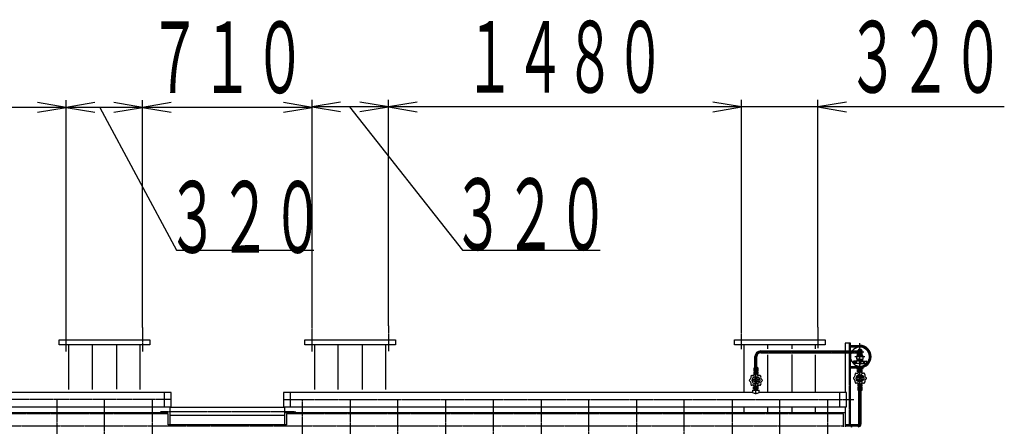
# Model space of a CAD drawing. Extents: x 2196 to 23721, y 813 to 17142.
# Drawn here: x 12742 to 16868, y 15438 to 17142 of the extents above; entities that cross this region are included whole.
import ezdxf
from ezdxf.enums import TextEntityAlignment as Align

# ---------------------------------------------------------------- set-up
doc = ezdxf.new("R2010")
doc.units = 0
doc.header["$MEASUREMENT"] = 0
doc.linetypes.add('EXLTYPE3', pattern=[33, 30, -1, 1, -1])
doc.layers.add('LAY-1', color=3, linetype='CONTINUOUS')
doc.layers.add('LAY-5', color=1, linetype='CONTINUOUS')
doc.styles.add('EXCADSTD', font='monotxt', dxfattribs={"bigfont": 'extfont'})

msp = doc.modelspace()

# ---------------------------------------------------------------- linework, layer by layer
at = {"layer": 'LAY-1', "color": 1, "linetype": 'EXLTYPE3'}
for p, q in [((12936.75, 15751.630806), (12936.75, 15852.337257)), ((13256.75, 15852.337257), (13256.75, 15751.630806)), ((13966.75, 15751.630806), (13966.75, 15858.534577)), ((14286.75, 15858.534577), (14286.75, 15753.180136)), ((15766.75, 15760.903417), (15766.75, 15853.48465)), ((16086.75, 15853.48465), (16086.75, 15766.038842)), ((16218.964366, 15754.081181), (16218.964366, 15786.585851)), ((16222.752645, 15774.018283), (16262.752645, 15774.018283)), ((16262.717704, 15447.105943), (16262.717704, 15785.785297)), ((15826.75, 15572.870021), (15826.75, 15730.081181)), ((15846.75, 15750.081181), (16279.390245, 15750.081181)), ((16218.964366, 15444.109681), (16218.964366, 15746.018283)), ((16241.665124, 15730.005942), (16282.849052, 15730.046449)), ((16222.752645, 15686.018283), (16262.752645, 15686.018283)), ((13376.75, 15550.109681), (11016.75, 15550.109681)), ((12896.75, 15550.109681), (12896.75, 13340.109681)), ((13096.75, 13340.109681), (13096.75, 15550.109681)), ((13296.75, 15550.109681), (13296.75, 13400.109681)), ((13846.75, 15550.109681), (16237.124096, 15550.109681)), ((13926.75, 13400.109681), (13926.75, 15550.109681)), ((14126.75, 15550.109681), (14126.75, 13340.109681)), ((14326.75, 13340.109681), (14326.75, 15550.109681)), ((14526.75, 15550.109681), (14526.75, 13340.109681)), ((14726.75, 13340.109681), (14726.75, 15550.109681)), ((14926.75, 15550.109681), (14926.75, 13340.109681)), ((15126.75, 13340.109681), (15126.75, 15550.109681)), ((15326.75, 15550.109681), (15326.75, 13340.109681)), ((15526.75, 13340.109681), (15526.75, 15550.109681)), ((15726.75, 15550.109681), (15726.75, 13340.109681)), ((15926.75, 13264.700565), (15926.75, 15550.109681)), ((16126.75, 15550.109681), (16126.75, 13265.754975)), ((13364.25, 15490.109681), (11029.25, 15490.109681)), ((13332.35968, 15500.052751), (13897.35968, 15500.052751)), ((13364.25, 15444.109681), (13364.25, 15490.109681)), ((16194.25, 15490.109681), (13859.25, 15490.109681)), ((13859.25, 15490.109681), (13859.25, 15444.109681)), ((16194.25, 15436.109681), (16194.25, 15490.109681)), ((10967.319515, 15440.109681), (16194.25, 15440.109681)), ((16200.25, 15440.109681), (16255.946426, 15440.109681)), ((16226.735097, 15435.177189), (16226.735097, 15445.406322))]:
    msp.add_line(p, q, dxfattribs=at)
at = {"layer": 'LAY-1', "color": 2, "linetype": 'CONTINUOUS'}
for p, q in [((12906.75, 15800.109681), (13286.75, 15800.109681)), ((12906.75, 15780.109681), (12906.75, 15800.109681)), ((13286.75, 15780.109681), (12906.75, 15780.109681)), ((12946.75, 15780.109681), (12946.75, 15592.954757)), ((13046.75, 15592.954757), (13046.75, 15780.109681)), ((13146.75, 15780.109681), (13146.75, 15593.680641)), ((13246.75, 15592.228874), (13246.75, 15780.109681)), ((13286.75, 15800.109681), (13286.75, 15780.109681)), ((13936.75, 15800.109681), (14316.75, 15800.109681)), ((13936.75, 15780.109681), (13936.75, 15800.109681)), ((14316.75, 15780.109681), (13936.75, 15780.109681)), ((13976.75, 15780.109681), (13976.75, 15592.228874)), ((14076.75, 15592.954757), (14076.75, 15780.109681)), ((14176.75, 15780.109681), (14176.75, 15592.954757)), ((14276.75, 15592.954757), (14276.75, 15780.109681)), ((14316.75, 15800.109681), (14316.75, 15780.109681)), ((15736.75, 15800.109681), (16116.75, 15800.109681)), ((15736.75, 15780.109681), (15736.75, 15800.109681)), ((16116.75, 15780.109681), (15736.75, 15780.109681)), ((15776.75, 15780.109681), (15776.75, 15580.109681)), ((15876.75, 15762.04637), (15876.75, 15780.109681)), ((15976.75, 15780.109681), (15976.75, 15762.04637)), ((16076.75, 15762.04637), (16076.75, 15780.109681)), ((16116.75, 15800.109681), (16116.75, 15780.109681)), ((16222.752645, 15786.585851), (16200.25, 15786.585851)), ((16200.25, 15786.585851), (16200.25, 15754.081181)), ((16222.752645, 15754.081181), (16222.752645, 15786.585851)), ((16222.752645, 15777.018283), (16262.752645, 15777.018283)), ((16222.752645, 15771.018283), (16262.752645, 15771.018283)), ((15822.795202, 15683.809681), (15822.795202, 15730.081181)), ((15830.795202, 15683.809681), (15830.795202, 15730.081181)), ((15846.795202, 15754.081181), (16262.752645, 15754.081181)), ((15846.795202, 15746.081181), (16262.752645, 15746.081181)), ((15876.75, 15580.109681), (15876.75, 15737.980838)), ((15976.75, 15738.443637), (15976.75, 15580.109681)), ((16076.75, 15580.109681), (16076.75, 15737.980838)), ((16200.25, 15746.018283), (16200.25, 15580.109681)), ((16222.752645, 15444.109681), (16222.752645, 15746.018283)), ((16249.752645, 15720.518283), (16249.752645, 15732.248587)), ((16252.252645, 15733.218283), (16273.752645, 15733.218283)), ((16253.252645, 15737.018283), (16253.252645, 15745.546147)), ((16257.272974, 15759.518283), (16254.097548, 15754.018283)), ((16254.097548, 15746.018283), (16257.272974, 15740.518283)), ((16254.852645, 15735.718283), (16271.052645, 15735.718283)), ((16255.252645, 15754.018283), (16257.899507, 15758.518283)), ((16257.899507, 15741.518283), (16255.252645, 15746.018283)), ((16268.237422, 15759.518283), (16257.272974, 15759.518283)), ((16257.272974, 15740.518283), (16268.237422, 15740.518283)), ((16257.899507, 15758.518283), (16267.659878, 15758.518283)), ((16267.659878, 15741.518283), (16257.899507, 15741.518283)), ((16267.659878, 15758.518283), (16272.567355, 15750.018283)), ((16272.567355, 15750.018283), (16267.659878, 15741.518283)), ((16273.72225, 15750.018283), (16268.237422, 15759.518283)), ((16268.237422, 15740.518283), (16273.72225, 15750.018283)), ((16268.319344, 15757.018283), (16268.319432, 15757.018372)), ((16268.31943, 15757.018283), (16268.319344, 15757.018283)), ((16268.319432, 15757.018372), (16268.31943, 15757.018283)), ((16272.252645, 15737.018283), (16272.252645, 15745.546147)), ((16275.752645, 15720.518283), (16275.752645, 15732.248587)), ((15818.761164, 15681.309681), (15817.508, 15680.056517)), ((15817.508, 15680.056517), (15817.508, 15671.069182)), ((15834.843433, 15681.309681), (15818.761164, 15681.309681)), ((15819, 15683.509681), (15819, 15681.309681)), ((15834.2, 15683.809681), (15819.3, 15683.809681)), ((15822.207364, 15680.056517), (15822.207364, 15671.069182)), ((15831.397232, 15680.056517), (15831.397232, 15671.069182)), ((15834.5, 15683.509681), (15834.5, 15681.309681)), ((15835.992166, 15680.056517), (15834.843433, 15681.309681)), ((15835.992166, 15671.069182), (15835.992166, 15680.056517)), ((16222.752645, 15689.018283), (16262.752645, 15689.018283)), ((16222.752645, 15683.018283), (16262.752645, 15683.018283)), ((16262.752645, 15710.718283), (16236.358201, 15710.718283)), ((16262.752645, 15700.718283), (16240.386576, 15700.718283)), ((16243.425585, 15700.718383), (16243.425585, 15710.718283)), ((16248.441773, 15700.718383), (16248.441773, 15710.718283)), ((16248.752645, 15683.018283), (16248.752645, 15680.018283)), ((16248.752645, 15680.018283), (16276.752645, 15680.018283)), ((16262.752645, 15719.518283), (16250.752645, 15719.518283)), ((16251.20564, 15718.518283), (16262.752645, 15718.518283)), ((16251.20564, 15717.095634), (16251.20564, 15718.518283)), ((16251.20564, 15717.095634), (16274.29965, 15717.095634)), ((16251.20564, 15717.095634), (16252.20564, 15716.518283)), ((16252.20564, 15716.518283), (16251.20564, 15715.940933)), ((16251.20564, 15715.940933), (16274.29965, 15715.940933)), ((16251.20564, 15713.411508), (16251.20564, 15715.940933)), ((16252.752653, 15712.518353), (16251.205663, 15713.411508)), ((16273.29965, 15716.518283), (16252.20564, 15716.518283)), ((16272.752453, 15712.518353), (16252.752653, 15712.518353)), ((16253.502645, 15718.518283), (16253.502645, 15719.518283)), ((16256.111628, 15680.018279), (16255.954497, 15675.018279)), ((16256.859773, 15676.586263), (16256.967628, 15680.018279)), ((16256.979108, 15717.095634), (16256.979108, 15718.518283)), ((16256.979108, 15713.411508), (16256.979108, 15715.940933)), ((16257.752645, 15712.218283), (16257.752645, 15712.518353)), ((16258.752645, 15711.218283), (16257.752645, 15712.218283)), ((16258.377645, 15711.593283), (16258.377645, 15712.518353)), ((16258.752645, 15710.718283), (16258.752645, 15711.218283)), ((16258.752645, 15700.693728), (16258.752645, 15700.818283)), ((16260.310946, 15710.718283), (16260.310946, 15700.718383)), ((16262.752645, 15719.518283), (16274.752645, 15719.518283)), ((16274.29965, 15718.518283), (16262.752645, 15718.518283)), ((16262.752645, 15710.718283), (16289.147089, 15710.718283)), ((16262.752645, 15700.718283), (16285.118714, 15700.718283)), ((16266.752645, 15711.218283), (16267.752645, 15712.218283)), ((16266.752645, 15710.718283), (16266.752645, 15711.218283)), ((16266.752645, 15700.693728), (16266.752645, 15700.818283)), ((16267.127645, 15711.593283), (16267.127645, 15712.518353)), ((16267.404907, 15700.718383), (16267.404907, 15710.718283)), ((16267.752645, 15712.218283), (16267.752645, 15712.518353)), ((16268.525998, 15717.095634), (16268.525998, 15718.518283)), ((16268.525998, 15713.411508), (16268.525998, 15715.940933)), ((16268.64556, 15676.586263), (16268.537705, 15680.018279)), ((16269.393705, 15680.018279), (16269.550836, 15675.018279)), ((16272.002645, 15718.518283), (16272.002645, 15719.518283)), ((16274.299442, 15713.411508), (16272.752453, 15712.518353)), ((16274.29965, 15717.095634), (16273.29965, 15716.518283)), ((16273.29965, 15716.518283), (16274.29965, 15715.940933)), ((16274.29965, 15717.095634), (16274.29965, 15718.518283)), ((16274.29965, 15713.411508), (16274.29965, 15715.940933)), ((16276.752645, 15680.018283), (16276.752645, 15685.151815)), ((16277.063518, 15700.718383), (16277.063518, 15710.718283)), ((16282.079705, 15700.718383), (16282.079705, 15710.718283)), ((15816.230262, 15653.109681), (15821.049717, 15653.109681)), ((15816.230262, 15650.766054), (15816.230262, 15653.109681)), ((15817.508, 15671.069182), (15818.761164, 15669.816018)), ((15819, 15664.709681), (15817.508, 15664.579148)), ((15817.508, 15664.579148), (15817.508, 15659.440214)), ((15819, 15659.309681), (15817.508, 15659.440214)), ((15818.761164, 15669.816018), (15834.843433, 15669.816018)), ((15819, 15669.816018), (15819, 15669.316018)), ((15819, 15669.316018), (15834.5, 15669.316018)), ((15819, 15665.209681), (15834.5, 15665.209681)), ((15819, 15665.209681), (15819, 15664.709681)), ((15834.5, 15664.709681), (15819, 15664.709681)), ((15819, 15659.309681), (15826.769781, 15659.309681)), ((15820.04049, 15656.936855), (15820.04049, 15659.309681)), ((15820.160764, 15653.109681), (15820.04049, 15656.936855)), ((15820.04049, 15656.936855), (15820.836637, 15656.140708)), ((15823.28426, 15656.140708), (15820.06551, 15656.140708)), ((15820.5, 15669.316018), (15820.5, 15668.457324)), ((15833, 15668.457324), (15820.5, 15668.457324)), ((15820.5, 15668.457324), (15821.25, 15667.707324)), ((15820.836637, 15656.140708), (15820.931891, 15653.109681)), ((15821.25, 15667.707324), (15821.25, 15669.316018)), ((15821.25, 15667.707324), (15832.25, 15667.707324)), ((15821.25, 15667.707324), (15821.25, 15665.209681)), ((15822.207364, 15664.509681), (15822.207364, 15659.509681)), ((15823.230262, 15641.868011), (15823.230262, 15639.109681)), ((15826.769781, 15656.140708), (15826.75, 15656.140708)), ((15826.769781, 15659.309681), (15834.5, 15659.309681)), ((15833.539087, 15656.140708), (15830.176264, 15656.140708)), ((15830.230262, 15641.868011), (15830.230262, 15639.109681)), ((15831.397232, 15664.509681), (15831.397232, 15659.492697)), ((15832.25, 15667.707324), (15832.25, 15669.316018)), ((15833, 15668.457324), (15832.25, 15667.707324)), ((15832.25, 15667.707324), (15832.25, 15665.209681)), ((15832.498133, 15653.109681), (15837.230262, 15653.109681)), ((15832.663448, 15656.140708), (15832.568195, 15653.109681)), ((15833.567498, 15657.044757), (15832.663448, 15656.140708)), ((15833, 15669.316018), (15833, 15668.457324)), ((15833.567498, 15657.044757), (15833.443833, 15653.109681)), ((15833.567498, 15657.044757), (15833.567498, 15659.309681)), ((15834.5, 15669.816018), (15834.5, 15669.316018)), ((15834.5, 15665.209681), (15834.5, 15664.709681)), ((15834.5, 15664.709681), (15835.992, 15664.579148)), ((15834.5, 15659.309681), (15835.992, 15659.440214)), ((15834.843433, 15669.816018), (15835.992166, 15671.069182)), ((15835.992166, 15659.440228), (15835.992166, 15664.579133)), ((15837.230262, 15653.109681), (15837.230262, 15650.766054)), ((16254.295539, 15643.166474), (16251.537216, 15643.166474)), ((16257.027661, 15662.166427), (16252.295544, 15662.166427)), ((16252.295544, 15662.166427), (16252.295544, 15659.822805)), ((16259.295527, 15649.192767), (16252.795518, 15645.439986)), ((16252.795518, 15645.439986), (16252.795518, 15643.166474)), ((16252.937712, 15667.018279), (16252.937712, 15675.018279)), ((16252.937712, 15675.018279), (16262.752667, 15675.018279)), ((16252.937712, 15667.018279), (16261.717032, 15667.018279)), ((16256.859773, 15676.586263), (16255.954497, 15675.018279)), ((16256.859773, 15665.450296), (16255.954497, 15667.018279)), ((16256.111628, 15662.018279), (16255.954497, 15667.018279)), ((16262.752667, 15676.586263), (16256.003773, 15676.586263)), ((16256.003773, 15665.450296), (16259.511641, 15665.450296)), ((16256.859773, 15665.450296), (16256.967628, 15662.018279)), ((16257.822059, 15667.918279), (16257.822059, 15674.218279)), ((16259.295527, 15650.924785), (16259.295527, 15648.166462)), ((16264.421864, 15641.292829), (16261.169172, 15638.040137)), ((16264.421864, 15638.040137), (16261.169172, 15641.292829)), ((16262.752645, 15667.018279), (16262.752667, 15667.018279)), ((16262.752645, 15665.450296), (16262.752667, 15665.450296)), ((16269.50156, 15676.586263), (16262.752667, 15676.586263)), ((16272.567621, 15675.018279), (16262.752667, 15675.018279)), ((16272.567621, 15667.018279), (16263.874004, 15667.018279)), ((16269.50156, 15665.450296), (16266.079396, 15665.450296)), ((16266.295509, 15650.924785), (16266.295509, 15648.166462)), ((16272.795518, 15645.439986), (16266.295509, 15649.192767)), ((16267.683275, 15667.918279), (16267.683275, 15674.218279)), ((16268.64556, 15665.450296), (16268.537705, 15662.018279)), ((16273.295492, 15662.166427), (16268.563375, 15662.166427)), ((16268.64556, 15676.586263), (16269.550836, 15675.018279)), ((16268.64556, 15665.450296), (16269.550836, 15667.018279)), ((16269.393705, 15662.018279), (16269.550836, 15667.018279)), ((16271.295497, 15643.166474), (16274.05382, 15643.166474)), ((16272.567621, 15667.018279), (16272.567621, 15675.018279)), ((16272.795518, 15643.166474), (16272.795518, 15645.439986)), ((16273.295492, 15659.822805), (16273.295492, 15662.166427)), ((15818.230262, 15634.109681), (15815.471932, 15634.109681)), ((15818.230262, 15627.109681), (15815.471932, 15627.109681)), ((15816.230262, 15610.453308), (15816.230262, 15608.109681)), ((15816.230262, 15608.109681), (15820.964962, 15608.109681)), ((15836.564955, 15603.109681), (15816.935045, 15603.109681)), ((15816.935045, 15595.109681), (15816.935045, 15603.109681)), ((15820.108962, 15608.109681), (15819.95183, 15603.109681)), ((15820.857106, 15604.677665), (15819.95183, 15603.109681)), ((15820.001106, 15604.677665), (15823.554526, 15604.677665)), ((15820.857106, 15604.677665), (15820.964962, 15608.109681)), ((15821.819392, 15596.009681), (15821.819392, 15602.309681)), ((15823.230262, 15619.35135), (15823.230262, 15622.109681)), ((15829.905997, 15604.677665), (15833.498894, 15604.677665)), ((15830.230262, 15619.35135), (15830.230262, 15622.109681)), ((15831.680608, 15596.009681), (15831.680608, 15602.309681)), ((15832.498133, 15608.109681), (15837.230262, 15608.109681)), ((15832.642894, 15604.677665), (15832.535038, 15608.109681)), ((15832.642894, 15604.677665), (15833.54817, 15603.109681)), ((15833.391038, 15608.109681), (15833.54817, 15603.109681)), ((15835.230262, 15634.109681), (15837.988592, 15634.109681)), ((15835.230262, 15627.109681), (15837.988592, 15627.109681)), ((15836.564955, 15595.109681), (15836.564955, 15603.109681)), ((15837.230262, 15608.109681), (15837.230262, 15610.453308)), ((16254.295539, 15636.166492), (16251.537216, 15636.166492)), ((16252.295544, 15617.166539), (16252.295544, 15619.51016)), ((16257.027661, 15617.166539), (16252.295544, 15617.166539)), ((16252.795518, 15636.166492), (16252.795518, 15633.89298)), ((16252.795518, 15633.89298), (16259.295527, 15630.140198)), ((16260.083634, 15612.970843), (16253.570708, 15612.970843)), ((16253.570708, 15612.970843), (16253.570708, 15607.853758)), ((16253.570708, 15607.853758), (16254.719442, 15607.018315)), ((16254.719442, 15602.945533), (16253.570708, 15601.692369)), ((16253.570708, 15601.692369), (16253.570708, 15590.205034)), ((16254.719442, 15607.018315), (16270.801711, 15607.018315)), ((16270.801711, 15602.945533), (16254.719442, 15602.945533)), ((16255.993933, 15612.970843), (16256.119638, 15616.970843)), ((16255.996018, 15613.037173), (16256.879688, 15613.920843)), ((16256.023788, 15613.920843), (16259.380381, 15613.920843)), ((16256.183224, 15603.6232), (16256.157493, 15602.954193)), ((16257.038076, 15604.470843), (16256.182076, 15603.6232)), ((16256.182076, 15603.6232), (16269.33072, 15603.6232)), ((16256.879688, 15613.920843), (16256.975538, 15616.970843)), ((16257.032348, 15602.954193), (16257.032348, 15604.472324)), ((16257.038076, 15607.018315), (16257.038076, 15604.470843)), ((16268.483076, 15604.470843), (16257.038076, 15604.470843)), ((16258.165642, 15607.853758), (16258.165642, 15612.970843)), ((16258.165642, 15590.205034), (16258.165642, 15601.692369)), ((16259.295527, 15628.408181), (16259.295527, 15631.166504)), ((16272.054875, 15612.970843), (16265.408258, 15612.970843)), ((16266.211975, 15613.920843), (16269.497365, 15613.920843)), ((16266.295509, 15630.140198), (16272.795518, 15633.89298)), ((16266.295509, 15628.408181), (16266.295509, 15631.166504)), ((16267.35551, 15607.853758), (16267.35551, 15612.970843)), ((16267.35551, 15590.205034), (16267.35551, 15601.692369)), ((16268.482655, 15602.979924), (16268.482655, 15604.472324)), ((16268.483076, 15604.470843), (16268.483076, 15607.018315)), ((16269.33072, 15603.6232), (16268.483076, 15604.470843)), ((16268.641465, 15613.920843), (16268.545615, 15616.970843)), ((16273.295492, 15617.166539), (16268.563375, 15617.166539)), ((16269.52722, 15612.970843), (16268.641465, 15613.920843)), ((16269.331779, 15602.954193), (16269.331779, 15603.6232)), ((16269.401515, 15616.970843), (16269.52722, 15612.970843)), ((16270.801711, 15607.018315), (16272.054875, 15607.853758)), ((16272.054875, 15601.692369), (16270.801711, 15602.945533)), ((16271.295497, 15636.166492), (16274.05382, 15636.166492)), ((16272.054875, 15607.853758), (16272.054875, 15612.970843)), ((16272.054875, 15590.205034), (16272.054875, 15601.692369)), ((16272.795518, 15633.89298), (16272.795518, 15636.166492)), ((16273.295492, 15619.51016), (16273.295492, 15617.166539)), ((13376.75, 15580.109681), (12231.75, 15580.109681)), ((13346.75, 15580.109681), (13346.75, 15520.109681)), ((13376.75, 15520.109681), (13376.75, 15580.109681)), ((13846.75, 15580.109681), (13846.75, 15520.109681)), ((15812.75, 15580.109681), (13846.75, 15580.109681)), ((13876.75, 15520.109681), (13876.75, 15580.109681)), ((15812.75, 15590.109681), (15812.75, 15580.109681)), ((15812.75, 15590.109681), (15840.75, 15590.109681)), ((15836.564955, 15595.109681), (15816.935045, 15595.109681)), ((15820.857106, 15593.541697), (15819.95183, 15595.109681)), ((15820.108962, 15590.109681), (15819.95183, 15595.109681)), ((15833.498894, 15593.541697), (15820.001106, 15593.541697)), ((15820.857106, 15593.541697), (15820.964962, 15590.109681)), ((15832.642894, 15593.541697), (15832.535038, 15590.109681)), ((15832.642894, 15593.541697), (15833.54817, 15595.109681)), ((15833.391038, 15590.109681), (15833.54817, 15595.109681)), ((15840.75, 15580.109681), (15840.75, 15590.109681)), ((16206.75, 15580.109681), (15840.75, 15580.109681)), ((16176.75, 15580.109681), (16176.75, 15520.109681)), ((16206.75, 15520.109681), (16206.75, 15580.109681)), ((16253.570708, 15590.205034), (16254.719442, 15588.95187)), ((16254.719442, 15588.95187), (16270.801711, 15588.95187)), ((16258.765741, 15447.105943), (16258.765741, 15588.95187)), ((16266.739459, 15588.95187), (16266.739459, 15447.105943)), ((16270.801711, 15588.95187), (16272.054875, 15590.205034)), ((11016.75, 15520.109681), (13376.75, 15520.109681)), ((13370.25, 15520.109681), (13370.25, 15444.109681)), ((13853.25, 15517.052751), (13370.25, 15517.052751)), ((13846.75, 15520.109681), (16206.75, 15520.109681)), ((13853.25, 15444.109681), (13853.25, 15520.109681)), ((15776.75, 15520.109681), (15776.75, 15496.109681)), ((15876.75, 15496.109681), (15876.75, 15520.109681)), ((15976.75, 15520.109681), (15976.75, 15496.109681)), ((16076.75, 15496.109681), (16076.75, 15520.109681)), ((16200.25, 15520.109681), (16200.25, 15496.109681)), ((11023.25, 15496.109681), (13364.25, 15496.109681)), ((13853.25, 15483.052751), (13370.25, 15483.052751)), ((13853.25, 15496.109681), (16200.25, 15496.109681)), ((16200.25, 15496.109681), (16200.25, 15455.527021)), ((16200.25, 15496.109681), (16200.25, 15436.109681)), ((13859.25, 15444.109681), (13364.25, 15444.109681)), ((16255.903013, 15444.109681), (16200.25, 15444.109681))]:
    msp.add_line(p, q, dxfattribs=at)
for centre, radius in [((15826.730262, 15630.609681), 16), ((16262.795518, 15639.666483), 15.99996), ((16262.795518, 15639.666483), 3.5), ((15826.730262, 15630.609681), 4)]:
    msp.add_circle(centre, radius, dxfattribs=at)
for centre, radius, start, end in [((16262.752645, 15730.018283), 40, 156.421822, 143.017401), ((16262.693132, 15730.026648), 41, 270, 89.965662), ((16262.752645, 15730.018283), 47, 270, 90), ((15846.795202, 15730.081181), 24, 90, 180), ((15846.795202, 15730.081181), 16, 90, 180), ((16252.752645, 15732.248587), 3, 107.457603, 180), ((16250.752645, 15720.518283), 1, 180, 270), ((16251.252645, 15737.018283), 2, 287.457603, 0), ((16262.752645, 15750.018283), 10.5, 0, 157.607312), ((16262.752645, 15750.018283), 10.5, 202.392688, 0), ((16262.752645, 15750.018283), 9.5, 122.911181, 155.195726), ((16262.752645, 15750.018283), 9.5, 204.804274, 237.088819), ((16262.752645, 15750.018283), 8.5, 208.072487, 151.927513), ((16262.752645, 15750.018283), 8, 209.999998, 150.000002), ((16262.752645, 15750.018283), 9.5, 63.474648, 116.525352), ((16262.752645, 15750.018283), 9.5, 243.474648, 296.525352), ((16262.752645, 15750.018283), 4, 270, 90), ((16262.752645, 15750.018283), 9.5, 3.471792, 56.528208), ((16262.752645, 15750.018283), 9.5, 303.471792, 356.528208), ((16274.252645, 15737.018283), 2, 180, 252.542397), ((16272.752645, 15732.248587), 3, 0, 72.542397), ((16274.752645, 15720.518283), 1, 270, 0), ((15819.857682, 15678.51134), 2.812219, 33.329363, 146.670637), ((15819.3, 15683.509681), 0.3, 90, 180), ((15826.802298, 15672.259078), 9.050606, 59.489682, 120.510318), ((15833.694699, 15678.597616), 2.721534, 32.415707, 147.584293), ((15834.2, 15683.509681), 0.3, 0, 90), ((16255.252645, 15707.718283), 20, 173.957672, 187.662256), ((16236.358201, 15709.718283), 1, 90, 173.957672), ((16240.386576, 15705.718283), 5, 187.662256, 270), ((16254.092385, 15717.629948), 5.111594, 235.615753, 304.384247), ((16262.752553, 15731.624998), 19.106645, 252.412046, 287.587954), ((16259.752645, 15700.693728), 1, 180, 244.623066), ((16262.752645, 15707.018283), 8, 244.623066, 270), ((16262.752645, 15707.018283), 8, 270, 295.376934), ((16265.752645, 15700.693728), 1, 295.376934, 0), ((16271.41272, 15717.629948), 5.111594, 235.615753, 304.384247), ((16285.118714, 15705.718283), 5, 270, 352.337744), ((16289.147089, 15709.718283), 1, 6.042328, 90), ((16270.252645, 15707.718283), 20, 352.337744, 6.042328), ((15796.758876, 15643.024235), 10, 297.531865, 17.468135), ((15819.627151, 15648.949226), 15.772928, 92.278752, 92.278752), ((15810.113252, 15647.22669), 4, 72.531865, 197.468135), ((15814.315707, 15660.581067), 10, 252.531865, 332.468135), ((15815.471932, 15637.109681), 3, 150, 270), ((15819.857682, 15672.611155), 2.81046, 213.274785, 326.725215), ((15818.230262, 15639.109681), 5, 270, 0), ((15820.230262, 15641.868011), 3, 0, 120), ((15819.627151, 15648.949226), 15.772928, 80.58496, 87.721248), ((15819.627151, 15675.070136), 15.772928, 272.278752, 279.41504), ((15826.802298, 15678.866621), 9.050606, 239.489682, 300.510318), ((15826.802298, 15611.832972), 52.876734, 85.014768, 94.985232), ((15826.802298, 15712.186389), 52.876734, 265.014768, 274.985232), ((15826.730262, 15654.109681), 4, 90, 152.468135), ((15826.730262, 15654.109681), 4, 27.531865, 90), ((15833.230262, 15641.868011), 3, 60, 180), ((15835.230262, 15639.109681), 5, 180, 270), ((15839.144816, 15660.581067), 10, 207.531865, 287.468135), ((15833.872849, 15648.949226), 15.772928, 92.278752, 99.41504), ((15833.872849, 15675.070136), 15.772928, 260.58496, 267.721248), ((15833.694699, 15672.534314), 2.724879, 212.526316, 327.473684), ((15837.988592, 15637.109681), 3, 270, 30), ((15843.347271, 15647.22669), 4, 342.531865, 107.468135), ((15856.701648, 15643.024235), 10, 162.531865, 242.468135), ((16239.295577, 15639.666483), 3.99999, 117.531865, 180), ((16239.295577, 15639.666483), 3.99999, 180, 242.468135), ((16232.824207, 15652.081006), 9.999975, 297.531865, 17.468135), ((16246.17855, 15656.283451), 3.99999, 72.531865, 197.468135), ((16250.380995, 15669.637794), 9.999975, 252.531865, 332.468135), ((16251.537216, 15646.166467), 2.999993, 150, 270), ((16262.795518, 15639.666483), 13, 107.269472, 163.251602), ((16254.295539, 15648.166462), 4.999987, 270, 0), ((16256.295534, 15650.924785), 2.999993, 0, 120), ((16262.795518, 15663.166424), 3.99999, 90, 152.468135), ((16262.795518, 15663.166424), 3.99999, 27.531865, 90), ((16269.295502, 15650.924785), 2.999993, 60, 180), ((16271.295497, 15648.166462), 4.999987, 180, 270), ((16275.210042, 15669.637794), 9.999975, 207.531865, 287.468135), ((16262.795518, 15639.666483), 13, 16.748398, 73.251602), ((16274.05382, 15646.166467), 2.999993, 270, 30), ((16279.412486, 15656.283451), 3.99999, 342.531865, 107.468135), ((16292.766829, 15652.081006), 9.999975, 162.531865, 242.468135), ((16286.295459, 15639.666483), 3.99999, 0, 62.468135), ((16286.295459, 15639.666483), 3.99999, 297.531865, 0), ((15803.230262, 15630.609681), 4, 117.531865, 180), ((15803.230262, 15630.609681), 4, 180, 242.468135), ((15796.758876, 15618.195126), 10, 342.531865, 62.468135), ((15810.113252, 15613.992671), 4, 162.531865, 287.468135), ((15814.315707, 15600.638295), 10, 27.531865, 107.468135), ((15815.471932, 15624.109681), 3, 90, 210), ((15818.230262, 15622.109681), 5, 0, 90), ((15820.230262, 15619.35135), 3, 240, 0), ((15826.730262, 15607.109681), 4, 207.531865, 270), ((15826.730262, 15607.109681), 4, 270, 332.468135), ((15835.230262, 15622.109681), 5, 90, 180), ((15833.230262, 15619.35135), 3, 180, 300), ((15839.144816, 15600.638295), 10, 72.531865, 152.468135), ((15837.988592, 15624.109681), 3, 330, 90), ((15843.347271, 15613.992671), 4, 252.531865, 17.468135), ((15856.701648, 15618.195126), 10, 117.531865, 197.468135), ((15850.230262, 15630.609681), 4, 0, 62.468135), ((15850.230262, 15630.609681), 4, 297.531865, 0), ((16232.824207, 15627.251959), 9.999975, 342.531865, 62.468135), ((16246.17855, 15623.049515), 3.99999, 162.531865, 287.468135), ((16250.380995, 15609.695172), 9.999975, 27.531865, 107.468135), ((16251.537216, 15633.166499), 2.999993, 90, 210), ((16262.795518, 15639.666483), 13, 197.269472, 253.251602), ((16255.868175, 15610.592804), 3.575015, 230.010629, 309.989371), ((16255.868175, 15600.227237), 2.724879, 32.526316, 147.473684), ((16254.295539, 15631.166504), 4.999987, 0, 90), ((16256.295534, 15628.408181), 2.999993, 240, 0), ((16262.760576, 15620.638013), 13.58494, 250.230481, 289.769519), ((16262.760576, 15593.89493), 9.050606, 59.489682, 120.510318), ((16262.795518, 15616.166542), 3.99999, 207.531865, 270), ((16262.795518, 15616.166542), 3.99999, 270, 332.468135), ((16269.295502, 15628.408181), 2.999993, 180, 300), ((16271.295497, 15631.166504), 4.999987, 90, 180), ((16275.210042, 15609.695172), 9.999975, 72.531865, 152.468135), ((16262.795518, 15639.666483), 13, 286.748398, 343.251602), ((16269.705193, 15610.740227), 3.721923, 230.853267, 309.146733), ((16269.705193, 15600.150396), 2.81046, 33.274785, 146.725215), ((16274.05382, 15633.166499), 2.999993, 330, 90), ((16279.412486, 15623.049515), 3.99999, 252.531865, 17.468135), ((16292.766829, 15627.251959), 9.999975, 117.531865, 197.468135), ((15826.75, 15606.642679), 30, 242.181861, 297.818139), ((16255.868175, 15591.663934), 2.721534, 212.415707, 327.584293), ((16262.760576, 15598.002473), 9.050606, 239.489682, 300.510318), ((16269.705193, 15591.750211), 2.812219, 213.329363, 326.670637), ((16226.735097, 15440.105943), 4, 270, 90), ((16255.753305, 15447.105943), 11, 270, 0), ((16255.753305, 15447.105943), 3, 270, 0)]:
    msp.add_arc(centre, radius, start, end, dxfattribs=at)
at = {"layer": 'LAY-1', "color": 1, "linetype": 'EXLTYPE3'}
for centre, radius, start, end in [((16262.752645, 15730.018283), 44, 270, 90), ((15846.75, 15730.081181), 20, 90, 180), ((16255.717704, 15447.105943), 7, 270, 0)]:
    msp.add_arc(centre, radius, start, end, dxfattribs=at)
at = {"layer": 'LAY-5', "color": 1, "linetype": 'CONTINUOUS'}
for p, q in [((12936.75, 16774.2), (12816.75, 16794.2)), ((12936.75, 15832.8), (12936.75, 16804.2)), ((12936.75, 16404.337257), (12936.75, 16804.2)), ((13056.75, 16794.2), (12936.75, 16774.2)), ((13256.75, 16774.2), (13136.75, 16794.2)), ((13256.75, 15852.337257), (13256.75, 16804.2)), ((13256.75, 16404.337257), (13256.75, 16804.2)), ((13376.75, 16794.2), (13256.75, 16774.2)), ((13966.75, 16774.2), (13846.75, 16794.2)), ((13966.75, 15858.534577), (13966.75, 16806.6)), ((13966.75, 16410.534577), (13966.75, 16804.2)), ((14086.75, 16796.6), (13966.75, 16776.6)), ((14286.75, 16776.6), (14166.75, 16796.6)), ((14286.75, 16410.534577), (14286.75, 16806.6)), ((14286.75, 15858.534577), (14286.75, 16806)), ((14406.75, 16796), (14286.75, 16776)), ((15766.75, 16776), (15646.75, 16796)), ((15766.75, 16776), (15646.75, 16796)), ((15766.75, 15853.48465), (15766.75, 16806)), ((15766.75, 16389), (15766.75, 16806)), ((16086.75, 15853.48465), (16086.75, 16806)), ((16206.75, 16796), (16086.75, 16776)), ((12936.75, 16774.2), (11456.75, 16774.2)), ((12816.75, 16754.2), (12936.75, 16774.2)), ((13256.75, 16774.2), (12936.75, 16774.2)), ((12936.75, 16774.2), (13056.75, 16754.2)), ((13136.75, 16754.2), (13256.75, 16774.2)), ((13966.75, 16774.2), (13256.75, 16774.2)), ((13256.75, 16774.2), (13376.75, 16754.2)), ((13846.75, 16754.2), (13966.75, 16774.2)), ((14286.75, 16776.6), (13966.75, 16776.6)), ((13966.75, 16776.6), (14086.75, 16756.6)), ((14166.75, 16756.6), (14286.75, 16776.6)), ((15766.75, 16776), (14286.75, 16776)), ((14286.75, 16776), (14406.75, 16756)), ((16867.75, 16776), (15646.75, 16776)), ((15646.75, 16756), (15766.75, 16776)), ((15646.75, 16756), (15766.75, 16776)), ((16086.75, 16776), (16206.75, 16756))]:
    msp.add_line(p, q, dxfattribs=at)
at = {"layer": 'LAY-5', "color": 1, "linetype": 'CONTINUOUS', "flags": 128}
for points in [[(13077.6, 16774.2), (13398.833273, 16176), (13974.833273, 16176)], [(14124, 16776.6), (14598, 16176), (15174, 16176)]]:
    msp.add_lwpolyline(points, dxfattribs=at)

# ---------------------------------------------------------------- texts
at = {"layer": 'LAY-5', "color": 3, "linetype": 'CONTINUOUS', "style": 'EXCADSTD'}
for s, width, p, p2 in [('７１０', 0.616, (13281.75, 16834.2), (13941.75, 16834.2)), ('１４８０', 0.588, (14606.75, 16836), (15446.75, 16836)), ('３２０', 0.616, (16206.75, 16836), (16866.75, 16836)), ('３２０', 0.616, (13356.55, 16165.2), (14016.55, 16165.2)), ('３２０', 0.616, (14552.75, 16176.6), (15212.75, 16176.6))]:
    msp.add_text(s, height=300, dxfattribs=dict(at, width=width)).set_placement(p, p2, align=Align.FIT)

doc.saveas('drawing.dxf')
